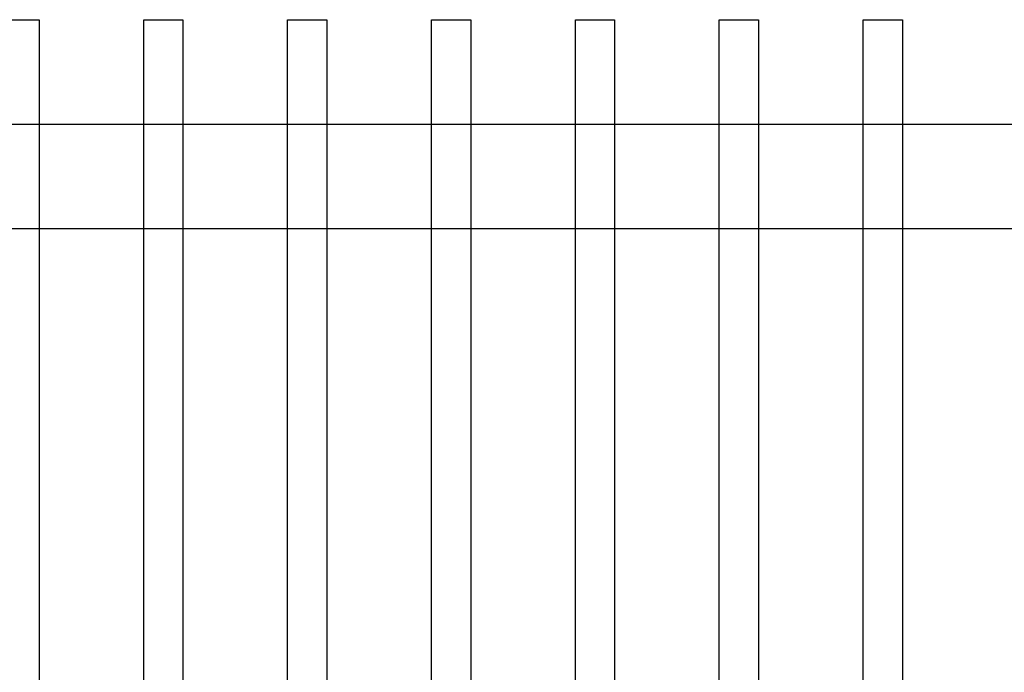
# Model space of a CAD drawing. Units: inches. Extents: x -67907 to 56921, y -161733 to 49543.
# Drawn here: x -18211 to -16329, y -94233 to -92985 of the extents above; entities that cross this region are included whole.
import ezdxf

# ---------------------------------------------------------------- set-up
doc = ezdxf.new("R2010")
doc.units = ezdxf.units.IN
doc.header["$MEASUREMENT"] = 0
doc.layers.add('freecads.com', color=7, linetype='Continuous')

msp = doc.modelspace()

# ---------------------------------------------------------------- linework, layer by layer
at = {"layer": 'freecads.com'}
for p, q in [((-18248.7, -92985), (-18173.7, -92985)), ((-18173.7, -92985), (-18173.7, -95985)), ((-17973.7, -92985), (-17898.7, -92985)), ((-17973.7, -95985), (-17973.7, -92985)), ((-17898.7, -92985), (-17898.7, -95985)), ((-17698.7, -92985), (-17623.7, -92985)), ((-17698.7, -95985), (-17698.7, -92985)), ((-17623.7, -92985), (-17623.7, -95985)), ((-17423.7, -92985), (-17348.7, -92985)), ((-17423.7, -95985), (-17423.7, -92985)), ((-17348.7, -92985), (-17348.7, -95985)), ((-17148.7, -92985), (-17073.7, -92985)), ((-17148.7, -95985), (-17148.7, -92985)), ((-17073.7, -92985), (-17073.7, -95985)), ((-16873.7, -92985), (-16798.7, -92985)), ((-16873.7, -95985), (-16873.7, -92985)), ((-16798.7, -92985), (-16798.7, -95985)), ((-16598.7, -92985), (-16523.7, -92985)), ((-16598.7, -95985), (-16598.7, -92985)), ((-16523.7, -92985), (-16523.7, -95985)), ((-21198.7, -93185), (-15498.7, -93185)), ((-15498.7, -93385), (-21198.7, -93385))]:
    msp.add_line(p, q, dxfattribs=at)

doc.saveas('drawing.dxf')
